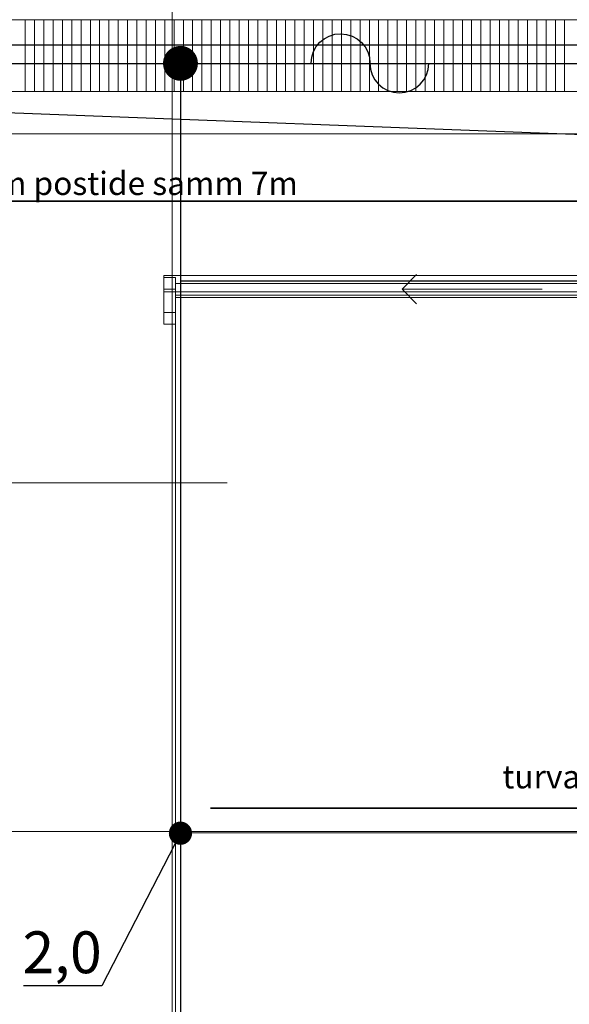
# Model space of a CAD drawing. Units: millimetres. Extents: x 26156 to 141486, y 4021 to 84059.
# Drawn here: x 36280 to 41008, y 30576 to 39045 of the extents above; entities that cross this region are included whole.
import ezdxf
from ezdxf.enums import TextEntityAlignment as Align

# ---------------------------------------------------------------- set-up
doc = ezdxf.new("R2010")
doc.units = ezdxf.units.MM
doc.header["$LTSCALE"] = 200
doc.linetypes.add('Double Dashed', pattern=[1093.611073, 529.166651, -211.666656, 141.111112, -211.666656])
doc.linetypes.add('Hidden Line', pattern=[391.222223, 282.222223, -109])
for name, color, linetype, lineweight in [('_fillid.ARH_Pen_No__1', 7, 'Continuous', 13), ('_jooned.ARH_Pen_No__1', 7, 'Continuous', 13), ('_objektid.ARH_Pen_No__4', 7, 'Continuous', 13), ('_objektid.ARH_Pen_No__84', 7, 'Continuous', 13), ('_seinad.ARH_Pen_No__186', 7, 'Continuous', 35), ('_tekstid.ARH_Pen_No__1', 7, 'Continuous', 13)]:
    doc.layers.add(name, color=color, linetype=linetype, lineweight=lineweight)
for name, color, linetype, lineweight, true_color in [('_fillid.ARH_Pen_No__253', 7, 'Continuous', 13, 0xb9b9b9), ('_katusekalded.ARH_Pen_No__183', 7, 'Continuous', 13, 0x0080c0), ('_teljed.ARH_Pen_No__185', 7, 'Continuous', 9, 0x9f9f9f)]:
    doc.layers.add(name, color=color, linetype=linetype, lineweight=lineweight, true_color=true_color)
for name, color, linetype in [('_jooned.ARH_Pen_No__187', 8, 'Continuous'), ('_katusekalded.ARH_Pen_No__187', 8, 'Continuous'), ('E020T', 1, 'Continuous'), ('E023', 7, 'Continuous'), ('E024', 6, 'Continuous')]:
    doc.layers.add(name, color=color, linetype=linetype)
doc.styles.add('FISO', font='ISOCP')
doc.styles.add('GENERATED_STYLE_2', font='arial.ttf')
doc.styles.get("Standard").update_dxf_attribs({"font": 'TXT', "width": 0.8})
doc.linetypes.add('Double', pattern='A,0,[1,xxxx_PP_AR_Variku-kool-spordihoone katus1.shx,S=2.239859,R=0,X=0,Y=-0.070556],-282.222223,0', length=282.222223)
doc.linetypes.add('MAANDUS', pattern='A,14,["/",Standard,S=4,R=0,X=-1,Y=-2],14,-3,0.5,-3', length=34.5)

# ---------------------------------------------------------------- blocks, each defined once
blk = doc.blocks.new('_E-00018')
at = {"const_width": 0.75}
blk.add_lwpolyline([(-0.375, 0, 1), (0.375, 0, 1)], format="xyb", close=True, dxfattribs=at)
at = {"style": 'FISO', "flags": 9}
for tag, p in [('PAIGALDUSVIIS', (1.057, 0.034)), ('ID', (0.618, 0.034)), ('KIRJELDUS', (0.773, 0.034)), ('TEHN_INF ', (0.919, 0.034))]:
    blk.add_attdef(tag, text='', height=0.1, rotation=90, dxfattribs=at).set_placement(p, align=Align.CENTER)

msp = doc.modelspace()

# ---------------------------------------------------------------- linework, layer by layer
at = {"layer": '_fillid.ARH_Pen_No__1', "linetype": 'Continuous'}
for p, q in [((31454.3, 39045), (47241.7, 39045)), ((31454.3, 38425.9), (47241.7, 38425.9)), ((49581.6, 38425.9), (31454.3, 38425.9)), ((74330.3, 36774.7), (37620.4, 36774.7)), ((37620.4, 36774.7), (37620.4, 36674.7)), ((37620.4, 36674.7), (74330.3, 36674.7)), ((73955.9, 36654.7), (37620.4, 36654.7)), ((37620.4, 36654.7), (37620.4, 27444.3)), ((37620.4, 36654.7), (74330.3, 36654.7)), ((37620.4, 27447.1), (37620.4, 36654.7))]:
    msp.add_line(p, q, dxfattribs=at)
at = {"layer": '_fillid.ARH_Pen_No__253', "linetype": 'Continuous'}
for p, q in [((36328.4, 38937.8), (36328.4, 39045)), ((36328.4, 38937.8), (36328.4, 39045)), ((36408.4, 38937.8), (36408.4, 39045)), ((36408.4, 38937.8), (36408.4, 39045)), ((36488.4, 38937.8), (36488.4, 39045)), ((36488.4, 38937.8), (36488.4, 39045)), ((36568.4, 38937.8), (36568.4, 39045)), ((36568.4, 38937.8), (36568.4, 39045)), ((36648.4, 38937.8), (36648.4, 39045)), ((36648.4, 38937.8), (36648.4, 39045)), ((36728.4, 38937.8), (36728.4, 39045)), ((36728.4, 38937.8), (36728.4, 39045)), ((36808.4, 38937.8), (36808.4, 39045)), ((36808.4, 38937.8), (36808.4, 39045)), ((36888.4, 38937.8), (36888.4, 39045)), ((36888.4, 38937.8), (36888.4, 39045)), ((36968.4, 38937.8), (36968.4, 39045)), ((36968.4, 38937.8), (36968.4, 39045)), ((37048.4, 38937.8), (37048.4, 39045)), ((37048.4, 38937.8), (37048.4, 39045)), ((37128.4, 38937.8), (37128.4, 39045)), ((37128.4, 38937.8), (37128.4, 39045)), ((37208.4, 38937.8), (37208.4, 39045)), ((37208.4, 38937.8), (37208.4, 39045)), ((37288.4, 38937.8), (37288.4, 39045)), ((37288.4, 38937.8), (37288.4, 39045)), ((37368.4, 38937.8), (37368.4, 39045)), ((37368.4, 38937.8), (37368.4, 39045)), ((37448.4, 38937.8), (37448.4, 39045)), ((37448.4, 38937.8), (37448.4, 39045)), ((37528.4, 38937.8), (37528.4, 39045)), ((37528.4, 38937.8), (37528.4, 39045)), ((37608.4, 38937.8), (37608.4, 39045)), ((37608.4, 38937.8), (37608.4, 39045)), ((37688.4, 38937.8), (37688.4, 39045)), ((37688.4, 38937.8), (37688.4, 39045)), ((37768.4, 38937.8), (37768.4, 39045)), ((37768.4, 38937.8), (37768.4, 39045)), ((37848.4, 38937.8), (37848.4, 39045)), ((37848.4, 38937.8), (37848.4, 39045)), ((37928.4, 38937.8), (37928.4, 39045)), ((37928.4, 38937.8), (37928.4, 39045)), ((38008.4, 38937.8), (38008.4, 39045)), ((38008.4, 38937.8), (38008.4, 39045)), ((38088.4, 38937.8), (38088.4, 39045)), ((38088.4, 38937.8), (38088.4, 39045)), ((38168.4, 38937.8), (38168.4, 39045)), ((38168.4, 38937.8), (38168.4, 39045)), ((38248.4, 38937.8), (38248.4, 39045)), ((38248.4, 38937.8), (38248.4, 39045)), ((38328.4, 38937.8), (38328.4, 39045)), ((38328.4, 38937.8), (38328.4, 39045)), ((38408.4, 38937.8), (38408.4, 39045)), ((38408.4, 38937.8), (38408.4, 39045)), ((38488.4, 38937.8), (38488.4, 39045)), ((38488.4, 38937.8), (38488.4, 39045)), ((38568.4, 38937.8), (38568.4, 39045)), ((38568.4, 38937.8), (38568.4, 39045)), ((38648.4, 38937.8), (38648.4, 39045)), ((38648.4, 38937.8), (38648.4, 39045)), ((38728.4, 38937.8), (38728.4, 39045)), ((38728.4, 38937.8), (38728.4, 39045)), ((38808.4, 38937.8), (38808.4, 39045)), ((38808.4, 38937.8), (38808.4, 39045)), ((38888.4, 38937.8), (38888.4, 39045)), ((38888.4, 38937.8), (38888.4, 39045)), ((38968.4, 38937.8), (38968.4, 39045)), ((38968.4, 38937.8), (38968.4, 39045)), ((39048.4, 38937.8), (39048.4, 39045)), ((39048.4, 38937.8), (39048.4, 39045)), ((39128.4, 38937.8), (39128.4, 39045)), ((39128.4, 38937.8), (39128.4, 39045)), ((39208.4, 38937.8), (39208.4, 39045)), ((39208.4, 38937.8), (39208.4, 39045)), ((39288.4, 38937.8), (39288.4, 39045)), ((39288.4, 38937.8), (39288.4, 39045)), ((39368.4, 38937.8), (39368.4, 39045)), ((39368.4, 38937.8), (39368.4, 39045)), ((39448.4, 38937.8), (39448.4, 39045)), ((39448.4, 38937.8), (39448.4, 39045)), ((39528.4, 38937.8), (39528.4, 39045)), ((39528.4, 38937.8), (39528.4, 39045)), ((39608.4, 38937.8), (39608.4, 39045)), ((39608.4, 38937.8), (39608.4, 39045)), ((39688.4, 38937.8), (39688.4, 39045)), ((39688.4, 38937.8), (39688.4, 39045)), ((39768.4, 38937.8), (39768.4, 39045)), ((39768.4, 38937.8), (39768.4, 39045)), ((39848.4, 38937.8), (39848.4, 39045)), ((39848.4, 38937.8), (39848.4, 39045)), ((39928.4, 38937.8), (39928.4, 39045)), ((39928.4, 38937.8), (39928.4, 39045)), ((40008.4, 38937.8), (40008.4, 39045)), ((40008.4, 38937.8), (40008.4, 39045)), ((40088.4, 38937.8), (40088.4, 39045)), ((40088.4, 38937.8), (40088.4, 39045)), ((40168.4, 38937.8), (40168.4, 39045)), ((40168.4, 38937.8), (40168.4, 39045)), ((40248.4, 38937.8), (40248.4, 39045)), ((40248.4, 38937.8), (40248.4, 39045)), ((40328.4, 38937.8), (40328.4, 39045)), ((40328.4, 38937.8), (40328.4, 39045)), ((40408.4, 38937.8), (40408.4, 39045)), ((40408.4, 38937.8), (40408.4, 39045)), ((40488.4, 38937.8), (40488.4, 39045)), ((40488.4, 38937.8), (40488.4, 39045)), ((40568.4, 38937.8), (40568.4, 39045)), ((40568.4, 38937.8), (40568.4, 39045)), ((40648.4, 38937.8), (40648.4, 39045)), ((40648.4, 38937.8), (40648.4, 39045)), ((40728.4, 38937.8), (40728.4, 39045)), ((40728.4, 38937.8), (40728.4, 39045)), ((40808.4, 38937.8), (40808.4, 39045)), ((40808.4, 38937.8), (40808.4, 39045)), ((40888.4, 38937.8), (40888.4, 39045)), ((40888.4, 38937.8), (40888.4, 39045)), ((40968.4, 38937.8), (40968.4, 39045)), ((40968.4, 38937.8), (40968.4, 39045)), ((36328.4, 38684.1), (36328.4, 38937.8)), ((36328.4, 38684.1), (36328.4, 38937.8)), ((36408.4, 38684.1), (36408.4, 38937.8)), ((36408.4, 38684.1), (36408.4, 38937.8)), ((36488.4, 38684.1), (36488.4, 38937.8)), ((36488.4, 38684.1), (36488.4, 38937.8)), ((36568.4, 38684.1), (36568.4, 38937.8)), ((36568.4, 38684.1), (36568.4, 38937.8)), ((36648.4, 38684.1), (36648.4, 38937.8)), ((36648.4, 38684.1), (36648.4, 38937.8)), ((36728.4, 38684.1), (36728.4, 38937.8)), ((36728.4, 38684.1), (36728.4, 38937.8)), ((36808.4, 38684.1), (36808.4, 38937.8)), ((36808.4, 38684.1), (36808.4, 38937.8)), ((36888.4, 38684.1), (36888.4, 38937.8)), ((36888.4, 38684.1), (36888.4, 38937.8)), ((36968.4, 38684.1), (36968.4, 38937.8)), ((36968.4, 38684.1), (36968.4, 38937.8)), ((37048.4, 38684.1), (37048.4, 38937.8)), ((37048.4, 38684.1), (37048.4, 38937.8)), ((37128.4, 38684.1), (37128.4, 38937.8)), ((37128.4, 38684.1), (37128.4, 38937.8)), ((37208.4, 38684.1), (37208.4, 38937.8)), ((37208.4, 38684.1), (37208.4, 38937.8)), ((37288.4, 38684.1), (37288.4, 38937.8)), ((37288.4, 38684.1), (37288.4, 38937.8)), ((37368.4, 38684.1), (37368.4, 38937.8)), ((37368.4, 38684.1), (37368.4, 38937.8)), ((37448.4, 38684.1), (37448.4, 38937.8)), ((37448.4, 38684.1), (37448.4, 38937.8)), ((37528.4, 38684.1), (37528.4, 38937.8)), ((37528.4, 38684.1), (37528.4, 38937.8)), ((37608.4, 38684.1), (37608.4, 38937.8)), ((37608.4, 38684.1), (37608.4, 38937.8)), ((37688.4, 38684.1), (37688.4, 38937.8)), ((37688.4, 38684.1), (37688.4, 38937.8)), ((37768.4, 38684.1), (37768.4, 38937.8)), ((37768.4, 38684.1), (37768.4, 38937.8)), ((37848.4, 38684.1), (37848.4, 38937.8)), ((37848.4, 38684.1), (37848.4, 38937.8)), ((37928.4, 38684.1), (37928.4, 38937.8)), ((37928.4, 38684.1), (37928.4, 38937.8)), ((38008.4, 38684.1), (38008.4, 38937.8)), ((38008.4, 38684.1), (38008.4, 38937.8)), ((38088.4, 38684.1), (38088.4, 38937.8)), ((38088.4, 38684.1), (38088.4, 38937.8)), ((38168.4, 38684.1), (38168.4, 38937.8)), ((38168.4, 38684.1), (38168.4, 38937.8)), ((38248.4, 38684.1), (38248.4, 38937.8)), ((38248.4, 38684.1), (38248.4, 38937.8)), ((38328.4, 38684.1), (38328.4, 38937.8)), ((38328.4, 38684.1), (38328.4, 38937.8)), ((38408.4, 38684.1), (38408.4, 38937.8)), ((38408.4, 38684.1), (38408.4, 38937.8)), ((38488.4, 38684.1), (38488.4, 38937.8)), ((38488.4, 38684.1), (38488.4, 38937.8)), ((38568.4, 38684.1), (38568.4, 38937.8)), ((38568.4, 38684.1), (38568.4, 38937.8)), ((38648.4, 38684.1), (38648.4, 38937.8)), ((38648.4, 38684.1), (38648.4, 38937.8)), ((38728.4, 38684.1), (38728.4, 38937.8)), ((38728.4, 38684.1), (38728.4, 38937.8)), ((38808.4, 38684.1), (38808.4, 38937.8)), ((38808.4, 38684.1), (38808.4, 38937.8)), ((38888.4, 38684.1), (38888.4, 38937.8)), ((38888.4, 38684.1), (38888.4, 38937.8)), ((38968.4, 38684.1), (38968.4, 38937.8)), ((38968.4, 38684.1), (38968.4, 38937.8)), ((39048.4, 38684.1), (39048.4, 38937.8)), ((39048.4, 38684.1), (39048.4, 38937.8)), ((39128.4, 38684.1), (39128.4, 38937.8)), ((39128.4, 38684.1), (39128.4, 38937.8)), ((39208.4, 38684.1), (39208.4, 38937.8)), ((39208.4, 38684.1), (39208.4, 38937.8)), ((39288.4, 38684.1), (39288.4, 38937.8)), ((39288.4, 38684.1), (39288.4, 38937.8)), ((39368.4, 38684.1), (39368.4, 38937.8)), ((39368.4, 38684.1), (39368.4, 38937.8)), ((39448.4, 38684.1), (39448.4, 38937.8)), ((39448.4, 38684.1), (39448.4, 38937.8)), ((39528.4, 38684.1), (39528.4, 38937.8)), ((39528.4, 38684.1), (39528.4, 38937.8)), ((39608.4, 38684.1), (39608.4, 38937.8)), ((39608.4, 38684.1), (39608.4, 38937.8)), ((39688.4, 38684.1), (39688.4, 38937.8)), ((39688.4, 38684.1), (39688.4, 38937.8)), ((39768.4, 38684.1), (39768.4, 38937.8)), ((39768.4, 38684.1), (39768.4, 38937.8)), ((39848.4, 38684.1), (39848.4, 38937.8)), ((39848.4, 38684.1), (39848.4, 38937.8)), ((39928.4, 38684.1), (39928.4, 38937.8)), ((39928.4, 38684.1), (39928.4, 38937.8)), ((40008.4, 38684.1), (40008.4, 38937.8)), ((40008.4, 38684.1), (40008.4, 38937.8)), ((40088.4, 38684.1), (40088.4, 38937.8)), ((40088.4, 38684.1), (40088.4, 38937.8)), ((40168.4, 38684.1), (40168.4, 38937.8)), ((40168.4, 38684.1), (40168.4, 38937.8)), ((40248.4, 38684.1), (40248.4, 38937.8)), ((40248.4, 38684.1), (40248.4, 38937.8)), ((40328.4, 38684.1), (40328.4, 38937.8)), ((40328.4, 38684.1), (40328.4, 38937.8)), ((40408.4, 38684.1), (40408.4, 38937.8)), ((40408.4, 38684.1), (40408.4, 38937.8)), ((40488.4, 38684.1), (40488.4, 38937.8)), ((40488.4, 38684.1), (40488.4, 38937.8)), ((40568.4, 38684.1), (40568.4, 38937.8)), ((40568.4, 38684.1), (40568.4, 38937.8)), ((40648.4, 38684.1), (40648.4, 38937.8)), ((40648.4, 38684.1), (40648.4, 38937.8)), ((40728.4, 38684.1), (40728.4, 38937.8)), ((40728.4, 38684.1), (40728.4, 38937.8)), ((40808.4, 38684.1), (40808.4, 38937.8)), ((40808.4, 38684.1), (40808.4, 38937.8)), ((40888.4, 38684.1), (40888.4, 38937.8)), ((40888.4, 38684.1), (40888.4, 38937.8)), ((40968.4, 38684.1), (40968.4, 38937.8)), ((40968.4, 38684.1), (40968.4, 38937.8)), ((36328.4, 38430.4), (36328.4, 38684.1)), ((36328.4, 38430.4), (36328.4, 38684.1)), ((36408.4, 38430.4), (36408.4, 38684.1)), ((36408.4, 38430.4), (36408.4, 38684.1)), ((36488.4, 38430.4), (36488.4, 38684.1)), ((36488.4, 38430.4), (36488.4, 38684.1)), ((36568.4, 38430.4), (36568.4, 38684.1)), ((36568.4, 38430.4), (36568.4, 38684.1)), ((36648.4, 38430.4), (36648.4, 38684.1)), ((36648.4, 38430.4), (36648.4, 38684.1)), ((36728.4, 38430.4), (36728.4, 38684.1)), ((36728.4, 38430.4), (36728.4, 38684.1)), ((36808.4, 38430.4), (36808.4, 38684.1)), ((36808.4, 38430.4), (36808.4, 38684.1)), ((36888.4, 38430.4), (36888.4, 38684.1)), ((36888.4, 38430.4), (36888.4, 38684.1)), ((36968.4, 38430.4), (36968.4, 38684.1)), ((36968.4, 38430.4), (36968.4, 38684.1)), ((37048.4, 38430.4), (37048.4, 38684.1)), ((37048.4, 38430.4), (37048.4, 38684.1)), ((37128.4, 38430.4), (37128.4, 38684.1)), ((37128.4, 38430.4), (37128.4, 38684.1)), ((37208.4, 38430.4), (37208.4, 38684.1)), ((37208.4, 38430.4), (37208.4, 38684.1)), ((37288.4, 38430.4), (37288.4, 38684.1)), ((37288.4, 38430.4), (37288.4, 38684.1)), ((37368.4, 38430.4), (37368.4, 38684.1)), ((37368.4, 38430.4), (37368.4, 38684.1)), ((37448.4, 38430.4), (37448.4, 38684.1)), ((37448.4, 38430.4), (37448.4, 38684.1)), ((37528.4, 38430.4), (37528.4, 38684.1)), ((37528.4, 38430.4), (37528.4, 38684.1)), ((37608.4, 38430.4), (37608.4, 38684.1)), ((37608.4, 38430.4), (37608.4, 38684.1)), ((37688.4, 38430.4), (37688.4, 38684.1)), ((37688.4, 38430.4), (37688.4, 38684.1)), ((37768.4, 38430.4), (37768.4, 38684.1)), ((37768.4, 38430.4), (37768.4, 38684.1)), ((37848.4, 38430.4), (37848.4, 38684.1)), ((37848.4, 38430.4), (37848.4, 38684.1)), ((37928.4, 38430.4), (37928.4, 38684.1)), ((37928.4, 38430.4), (37928.4, 38684.1)), ((38008.4, 38430.4), (38008.4, 38684.1)), ((38008.4, 38430.4), (38008.4, 38684.1)), ((38088.4, 38430.4), (38088.4, 38684.1)), ((38088.4, 38430.4), (38088.4, 38684.1)), ((38168.4, 38430.4), (38168.4, 38684.1)), ((38168.4, 38430.4), (38168.4, 38684.1)), ((38248.4, 38430.4), (38248.4, 38684.1)), ((38248.4, 38430.4), (38248.4, 38684.1)), ((38328.4, 38430.4), (38328.4, 38684.1)), ((38328.4, 38430.4), (38328.4, 38684.1)), ((38408.4, 38430.4), (38408.4, 38684.1)), ((38408.4, 38430.4), (38408.4, 38684.1)), ((38488.4, 38430.4), (38488.4, 38684.1)), ((38488.4, 38430.4), (38488.4, 38684.1)), ((38568.4, 38430.4), (38568.4, 38684.1)), ((38568.4, 38430.4), (38568.4, 38684.1)), ((38648.4, 38430.4), (38648.4, 38684.1)), ((38648.4, 38430.4), (38648.4, 38684.1)), ((38728.4, 38430.4), (38728.4, 38684.1)), ((38728.4, 38430.4), (38728.4, 38684.1)), ((38808.4, 38430.4), (38808.4, 38684.1)), ((38808.4, 38430.4), (38808.4, 38684.1)), ((38888.4, 38430.4), (38888.4, 38684.1)), ((38888.4, 38430.4), (38888.4, 38684.1)), ((38968.4, 38430.4), (38968.4, 38684.1)), ((38968.4, 38430.4), (38968.4, 38684.1)), ((39048.4, 38430.4), (39048.4, 38684.1)), ((39048.4, 38430.4), (39048.4, 38684.1)), ((39128.4, 38430.4), (39128.4, 38684.1)), ((39128.4, 38430.4), (39128.4, 38684.1)), ((39208.4, 38430.4), (39208.4, 38684.1)), ((39208.4, 38430.4), (39208.4, 38684.1)), ((39288.4, 38430.4), (39288.4, 38684.1)), ((39288.4, 38430.4), (39288.4, 38684.1)), ((39368.4, 38430.4), (39368.4, 38684.1)), ((39368.4, 38430.4), (39368.4, 38684.1)), ((39448.4, 38430.4), (39448.4, 38684.1)), ((39448.4, 38430.4), (39448.4, 38684.1)), ((39528.4, 38430.4), (39528.4, 38684.1)), ((39528.4, 38430.4), (39528.4, 38684.1)), ((39608.4, 38430.4), (39608.4, 38684.1)), ((39608.4, 38430.4), (39608.4, 38684.1)), ((39688.4, 38430.4), (39688.4, 38684.1)), ((39688.4, 38430.4), (39688.4, 38684.1)), ((39768.4, 38430.4), (39768.4, 38684.1)), ((39768.4, 38430.4), (39768.4, 38684.1)), ((39848.4, 38430.4), (39848.4, 38684.1)), ((39848.4, 38430.4), (39848.4, 38684.1)), ((39928.4, 38430.4), (39928.4, 38684.1)), ((39928.4, 38430.4), (39928.4, 38684.1)), ((40008.4, 38430.4), (40008.4, 38684.1)), ((40008.4, 38430.4), (40008.4, 38684.1)), ((40088.4, 38430.4), (40088.4, 38684.1)), ((40088.4, 38430.4), (40088.4, 38684.1)), ((40168.4, 38430.4), (40168.4, 38684.1)), ((40168.4, 38430.4), (40168.4, 38684.1)), ((40248.4, 38430.4), (40248.4, 38684.1)), ((40248.4, 38430.4), (40248.4, 38684.1)), ((40328.4, 38430.4), (40328.4, 38684.1)), ((40328.4, 38430.4), (40328.4, 38684.1)), ((40408.4, 38430.4), (40408.4, 38684.1)), ((40408.4, 38430.4), (40408.4, 38684.1)), ((40488.4, 38430.4), (40488.4, 38684.1)), ((40488.4, 38430.4), (40488.4, 38684.1)), ((40568.4, 38430.4), (40568.4, 38684.1)), ((40568.4, 38430.4), (40568.4, 38684.1)), ((40648.4, 38430.4), (40648.4, 38684.1)), ((40648.4, 38430.4), (40648.4, 38684.1)), ((40728.4, 38430.4), (40728.4, 38684.1)), ((40728.4, 38430.4), (40728.4, 38684.1)), ((40808.4, 38430.4), (40808.4, 38684.1)), ((40808.4, 38430.4), (40808.4, 38684.1)), ((40888.4, 38430.4), (40888.4, 38684.1)), ((40888.4, 38430.4), (40888.4, 38684.1)), ((40968.4, 38430.4), (40968.4, 38684.1)), ((40968.4, 38430.4), (40968.4, 38684.1)), ((36328.4, 38425.9), (36328.4, 38430.4)), ((36328.4, 38425.9), (36328.4, 38430.4)), ((36408.4, 38425.9), (36408.4, 38430.4)), ((36408.4, 38425.9), (36408.4, 38430.4)), ((36488.4, 38425.9), (36488.4, 38430.4)), ((36488.4, 38425.9), (36488.4, 38430.4)), ((36568.4, 38425.9), (36568.4, 38430.4)), ((36568.4, 38425.9), (36568.4, 38430.4)), ((36648.4, 38425.9), (36648.4, 38430.4)), ((36648.4, 38425.9), (36648.4, 38430.4)), ((36728.4, 38425.9), (36728.4, 38430.4)), ((36728.4, 38425.9), (36728.4, 38430.4)), ((36808.4, 38425.9), (36808.4, 38430.4)), ((36808.4, 38425.9), (36808.4, 38430.4)), ((36888.4, 38425.9), (36888.4, 38430.4)), ((36888.4, 38425.9), (36888.4, 38430.4)), ((36968.4, 38425.9), (36968.4, 38430.4)), ((36968.4, 38425.9), (36968.4, 38430.4)), ((37048.4, 38425.9), (37048.4, 38430.4)), ((37048.4, 38425.9), (37048.4, 38430.4)), ((37128.4, 38425.9), (37128.4, 38430.4)), ((37128.4, 38425.9), (37128.4, 38430.4)), ((37208.4, 38425.9), (37208.4, 38430.4)), ((37208.4, 38425.9), (37208.4, 38430.4)), ((37288.4, 38425.9), (37288.4, 38430.4)), ((37288.4, 38425.9), (37288.4, 38430.4)), ((37368.4, 38425.9), (37368.4, 38430.4)), ((37368.4, 38425.9), (37368.4, 38430.4)), ((37448.4, 38425.9), (37448.4, 38430.4)), ((37448.4, 38425.9), (37448.4, 38430.4)), ((37528.4, 38425.9), (37528.4, 38430.4)), ((37528.4, 38425.9), (37528.4, 38430.4)), ((37608.4, 38425.9), (37608.4, 38430.4)), ((37608.4, 38425.9), (37608.4, 38430.4)), ((37688.4, 38425.9), (37688.4, 38430.4)), ((37688.4, 38425.9), (37688.4, 38430.4)), ((37768.4, 38425.9), (37768.4, 38430.4)), ((37768.4, 38425.9), (37768.4, 38430.4)), ((37848.4, 38425.9), (37848.4, 38430.4)), ((37848.4, 38425.9), (37848.4, 38430.4)), ((37928.4, 38425.9), (37928.4, 38430.4)), ((37928.4, 38425.9), (37928.4, 38430.4)), ((38008.4, 38425.9), (38008.4, 38430.4)), ((38008.4, 38425.9), (38008.4, 38430.4)), ((38088.4, 38425.9), (38088.4, 38430.4)), ((38088.4, 38425.9), (38088.4, 38430.4)), ((38168.4, 38425.9), (38168.4, 38430.4)), ((38168.4, 38425.9), (38168.4, 38430.4)), ((38248.4, 38425.9), (38248.4, 38430.4)), ((38248.4, 38425.9), (38248.4, 38430.4)), ((38328.4, 38425.9), (38328.4, 38430.4)), ((38328.4, 38425.9), (38328.4, 38430.4)), ((38408.4, 38425.9), (38408.4, 38430.4)), ((38408.4, 38425.9), (38408.4, 38430.4)), ((38488.4, 38425.9), (38488.4, 38430.4)), ((38488.4, 38425.9), (38488.4, 38430.4)), ((38568.4, 38425.9), (38568.4, 38430.4)), ((38568.4, 38425.9), (38568.4, 38430.4)), ((38648.4, 38425.9), (38648.4, 38430.4)), ((38648.4, 38425.9), (38648.4, 38430.4)), ((38728.4, 38425.9), (38728.4, 38430.4)), ((38728.4, 38425.9), (38728.4, 38430.4)), ((38808.4, 38425.9), (38808.4, 38430.4)), ((38808.4, 38425.9), (38808.4, 38430.4)), ((38888.4, 38425.9), (38888.4, 38430.4)), ((38888.4, 38425.9), (38888.4, 38430.4)), ((38968.4, 38425.9), (38968.4, 38430.4)), ((38968.4, 38425.9), (38968.4, 38430.4)), ((39048.4, 38425.9), (39048.4, 38430.4)), ((39048.4, 38425.9), (39048.4, 38430.4)), ((39128.4, 38425.9), (39128.4, 38430.4)), ((39128.4, 38425.9), (39128.4, 38430.4)), ((39208.4, 38425.9), (39208.4, 38430.4)), ((39208.4, 38425.9), (39208.4, 38430.4)), ((39288.4, 38425.9), (39288.4, 38430.4)), ((39288.4, 38425.9), (39288.4, 38430.4)), ((39368.4, 38425.9), (39368.4, 38430.4)), ((39368.4, 38425.9), (39368.4, 38430.4)), ((39448.4, 38425.9), (39448.4, 38430.4)), ((39448.4, 38425.9), (39448.4, 38430.4)), ((39528.4, 38425.9), (39528.4, 38430.4)), ((39528.4, 38425.9), (39528.4, 38430.4)), ((39608.4, 38425.9), (39608.4, 38430.4)), ((39608.4, 38425.9), (39608.4, 38430.4)), ((39688.4, 38425.9), (39688.4, 38430.4)), ((39688.4, 38425.9), (39688.4, 38430.4)), ((39768.4, 38425.9), (39768.4, 38430.4)), ((39768.4, 38425.9), (39768.4, 38430.4)), ((39848.4, 38425.9), (39848.4, 38430.4)), ((39848.4, 38425.9), (39848.4, 38430.4)), ((39928.4, 38425.9), (39928.4, 38430.4)), ((39928.4, 38425.9), (39928.4, 38430.4)), ((40008.4, 38425.9), (40008.4, 38430.4)), ((40008.4, 38425.9), (40008.4, 38430.4)), ((40088.4, 38425.9), (40088.4, 38430.4)), ((40088.4, 38425.9), (40088.4, 38430.4)), ((40168.4, 38425.9), (40168.4, 38430.4)), ((40168.4, 38425.9), (40168.4, 38430.4)), ((40248.4, 38425.9), (40248.4, 38430.4)), ((40248.4, 38425.9), (40248.4, 38430.4)), ((40328.4, 38425.9), (40328.4, 38430.4)), ((40328.4, 38425.9), (40328.4, 38430.4)), ((40408.4, 38425.9), (40408.4, 38430.4)), ((40408.4, 38425.9), (40408.4, 38430.4)), ((40488.4, 38425.9), (40488.4, 38430.4)), ((40488.4, 38425.9), (40488.4, 38430.4)), ((40568.4, 38425.9), (40568.4, 38430.4)), ((40568.4, 38425.9), (40568.4, 38430.4)), ((40648.4, 38425.9), (40648.4, 38430.4)), ((40648.4, 38425.9), (40648.4, 38430.4)), ((40728.4, 38425.9), (40728.4, 38430.4)), ((40728.4, 38425.9), (40728.4, 38430.4)), ((40808.4, 38425.9), (40808.4, 38430.4)), ((40808.4, 38425.9), (40808.4, 38430.4)), ((40888.4, 38425.9), (40888.4, 38430.4)), ((40888.4, 38425.9), (40888.4, 38430.4)), ((40968.4, 38425.9), (40968.4, 38430.4)), ((40968.4, 38425.9), (40968.4, 38430.4))]:
    msp.add_line(p, q, dxfattribs=at)
at = {"layer": '_jooned.ARH_Pen_No__1', "linetype": 'Continuous'}
for p, q in [((37620.4, 36654.7), (74330.3, 36654.7)), ((37620.4, 27444.3), (37620.4, 36654.7)), ((37620.4, 32049.5), (74330.3, 32049.5))]:
    msp.add_line(p, q, dxfattribs=at)
at = {"layer": '_jooned.ARH_Pen_No__187', "linetype": 'Hidden Line'}
msp.add_line((49181.6, 38825.9), (31454.3, 38825.9), dxfattribs=at)
at = {"layer": '_katusekalded.ARH_Pen_No__183', "linetype": 'Continuous'}
for p, q in [((39570, 36727.3), (39695, 36852.3)), ((40775.4, 36727.3), (39570, 36727.3)), ((39570, 36727.3), (39695, 36602.3))]:
    msp.add_line(p, q, dxfattribs=at)
at = {"layer": '_katusekalded.ARH_Pen_No__187', "linetype": 'Continuous'}
msp.add_line((74330.3, 36774.7), (31454.3, 38425.9), dxfattribs=at)
at = {"layer": '_objektid.ARH_Pen_No__4', "linetype": 'Continuous'}
for p, q in [((37520.4, 36704.3), (37520.4, 36844.3)), ((37520.4, 36844.3), (74430.3, 36844.3)), ((74430.3, 36704.3), (37520.4, 36704.3))]:
    msp.add_line(p, q, dxfattribs=at)
at = {"layer": '_objektid.ARH_Pen_No__84', "linetype": 'Continuous'}
for p, q in [((37520.4, 36826.1), (37520.4, 36726.1)), ((37620.4, 36826.1), (37520.4, 36826.1)), ((37520.4, 36826.1), (37520.4, 36726.1)), ((37620.4, 36826.1), (37520.4, 36826.1)), ((37520.4, 36826.1), (37520.4, 36726.1)), ((37620.4, 36826.1), (37520.4, 36826.1)), ((37520.4, 36776.1), (37520.4, 36476.1)), ((37520.4, 36776.1), (37520.4, 36476.1)), ((37620.4, 36726.1), (37620.4, 36826.1)), ((37620.4, 36726.1), (37620.4, 36826.1)), ((37620.4, 36726.1), (37620.4, 36826.1)), ((37620.4, 36476.1), (37620.4, 36776.1)), ((37620.4, 36476.1), (37620.4, 36776.1)), ((37520.4, 36726.1), (37620.4, 36726.1)), ((37520.4, 36726.1), (37620.4, 36726.1)), ((37520.4, 36726.1), (37620.4, 36726.1)), ((37620.4, 36526.1), (37520.4, 36526.1)), ((37520.4, 36526.1), (37520.4, 36426.1)), ((37520.4, 36526.1), (37520.4, 36426.1)), ((37620.4, 36526.1), (37520.4, 36526.1)), ((37520.4, 36526.1), (37520.4, 36426.1)), ((37620.4, 36526.1), (37520.4, 36526.1)), ((37620.4, 36426.1), (37620.4, 36526.1)), ((37620.4, 36426.1), (37620.4, 36526.1)), ((37620.4, 36426.1), (37620.4, 36526.1)), ((37520.4, 36426.1), (37620.4, 36426.1)), ((37520.4, 36426.1), (37620.4, 36426.1)), ((37520.4, 36426.1), (37620.4, 36426.1))]:
    msp.add_line(p, q, dxfattribs=at)
at = {"layer": '_seinad.ARH_Pen_No__186', "linetype": 'Double'}
for p, q in [((31684.8, 37483), (78496.6, 37483)), ((37923, 32261.5), (73972.2, 32261.5))]:
    msp.add_line(p, q, dxfattribs=at)
at = {"layer": '_teljed.ARH_Pen_No__185', "linetype": 'Double Dashed'}
for p, q in [((37591.3, 40918.5), (37591.3, 21056.6)), ((27844.9, 38062.5), (57209.8, 38062.5)), ((27844.9, 35062.5), (37065.5, 35062.5)), ((37065.5, 35062.5), (38065.5, 35062.5)), ((27844.9, 32062.5), (59391.4, 32062.5))]:
    msp.add_line(p, q, dxfattribs=at)
at = {"layer": 'E020T', "color": 1, "linetype": 'Continuous'}
for p, q in [((37663.4, 32047.2), (36986.2, 30735.1)), ((36986.2, 30735.1), (36312.5, 30735.1))]:
    msp.add_line(p, q, dxfattribs=at)
at = {"layer": 'E020T', "color": 1}
msp.add_lwpolyline([(37713.4, 32047.2, 100, 100, 1), (37613.4, 32047.2, 100, 100, 1)], format="xyseb", close=True, dxfattribs=at)
at = {"layer": 'E024', "linetype": 'MAANDUS'}
for p, q in [((31236.6, 38669.5), (47351.1, 38669.5)), ((37663.4, 38669.5), (37663.4, 25202.6)), ((37663.4, 36799.9), (74298.1, 36799.9))]:
    msp.add_line(p, q, dxfattribs=at)
at = {"layer": 'E024'}
msp.add_lwpolyline([(38787.8, 38671.9, -1), (39293.8, 38670.3, 1), (39799.8, 38668.7)], format="xyb", dxfattribs=at)

# ---------------------------------------------------------------- block references
at = {"layer": 'E023', "xscale": 200, "yscale": 200}
msp.add_blockref('_E-00018', (37663.4, 38669.5), dxfattribs=at)

# ---------------------------------------------------------------- texts
at = {"layer": '_tekstid.ARH_Pen_No__1', "style": 'GENERATED_STYLE_2'}
for p in [(34194.6, 37537), (40432.8, 32433)]:
    msp.add_text('turvasiin, suurim postide samm 7m', height=200, dxfattribs=at).set_placement(p)
at = {"layer": 'E020T', "color": 1, "style": 'FISO'}
msp.add_text('2,0', height=360, dxfattribs=at).set_placement((36986.2, 30843.1), align=Align.RIGHT)

doc.saveas('drawing.dxf')
